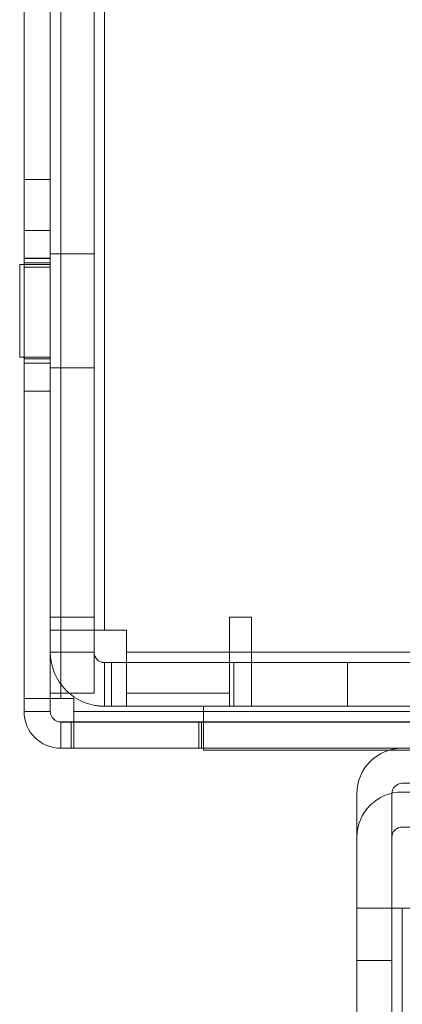
# Model space of a CAD drawing. Units: millimetres. Extents: x -3786 to 4614, y -3385 to 2555.
# Drawn here: x -718 to -696, y -1741 to -1685 of the extents above; entities that cross this region are included whole.
import ezdxf

# ---------------------------------------------------------------- set-up
doc = ezdxf.new("R2010")
doc.units = ezdxf.units.MM
doc.header["$LTSCALE"] = 5
doc.header["$PDSIZE"] = -1
doc.layers.add('Dimensions', color=7, linetype='Continuous')
doc.styles.get("Standard").update_dxf_attribs({"font": 'romans.shx', "width": 0.8})
doc.dimstyles.new('SLDDIMSTYLE2', dxfattribs={"dimscale": 10, "dimtxt": 2.5, "dimasz": 3.302, "dimexe": 1, "dimexo": 1, "dimgap": 0.926042, "dimtad": 1, "dimdec": 0, "dimrnd": 1e-09, "dimzin": 12, "dimdsep": 46, "dimtxsty": 'Standard', "dimcen": 2, "dimadec": 0, "dimazin": 3, "dimtfac": 1, "dimtdec": 0, "dimtmove": 0, "dimatfit": 0, "dimfxl": 1, "dimfrac": 2, "dimtolj": 1, "dimtzin": 12, "dimarcsym": 0})

# ---------------------------------------------------------------- blocks, each defined once
blk = doc.blocks.new('*D4')
at = {"layer": 'Defpoints', "color": 0, "transparency": 16777216}
for p in [(-717.75, -1723.634), (82.25, -1723.634), (82.25, -2231.837)]:
    blk.add_point(p, dxfattribs=at)
at = {"layer": 'Dimensions', "color": 0, "lineweight": -2, "transparency": 16777216}
for p, q in [((-717.75, -1743.634), (-717.75, -2251.837)), ((82.25, -1743.634), (82.25, -2251.837)), ((-651.71, -2231.837), (16.21, -2231.837))]:
    blk.add_line(p, q, dxfattribs=at)
at = {"layer": 'Dimensions', "color": 0, "transparency": 16777216}
for points in [[(-651.71, -2220.831), (-651.71, -2242.844), (-717.75, -2231.837)], [(16.21, -2220.831), (16.21, -2242.844), (82.25, -2231.837)]]:
    blk.add_solid(points, dxfattribs=at)
at = {"layer": 'Dimensions', "color": 0, "transparency": 16777216, "insert": (-317.75, -2188.316), "char_height": 50, "attachment_point": 5}
blk.add_mtext('\\A1;800', dxfattribs=at)

msp = doc.modelspace()

# ---------------------------------------------------------------- linework, layer by layer
at = {"color": 7, "linetype": 'Continuous', "lineweight": 18}
for p, q in [((-717.75, -1723.632, -231.833), (-717.738, -109.332, -231.833)), ((-717.75, -1723.634, -231.833), (-717.738, -109.334, -231.833)), ((-716.238, -109.332, -231.833), (-716.25, -1723.632, -231.833)), ((-716.238, -109.334, -231.833), (-716.25, -1723.634, -231.833)), ((-715.65, -1723.632, -231.833), (-715.638, -109.332, -231.833)), ((-715.638, -109.332, -231.833), (-715.65, -1723.632, -231.833)), ((-715.65, -1723.634, -231.833), (-715.638, -109.334, -231.833)), ((-716.25, -1719.734, -231.833), (-716.249, -1644.084, -231.833)), ((-716.25, -1719.735, -231.833), (-716.249, -1644.085, -231.833)), ((-713.749, -1644.084, -231.833), (-713.75, -1719.734, -231.833)), ((-713.749, -1644.085, -231.833), (-713.75, -1719.735, -231.833)), ((-713.15, -1719.734, -231.833), (-713.149, -1644.084, -231.833)), ((-713.15, -1719.735, -231.833), (-713.149, -1644.085, -231.833)), ((-713.149, -1644.085, -231.833), (-713.15, -1719.735, -231.833)), ((-717.75, -1724.382, -231.833), (-717.749, -1676.482, -231.833)), ((-717.75, -1724.384, -231.833), (-717.749, -1676.484, -231.833)), ((-716.25, -1724.382, -231.833), (-716.249, -1676.482, -231.833)), ((-716.25, -1724.384, -231.833), (-716.249, -1676.484, -231.833)), ((-717.75, -1678.584, -231.833), (-717.75, -1724.384, -231.833)), ((-716.25, -1678.584, -231.833), (-716.25, -1724.384, -231.833)), ((-716.25, -1681.984, -231.833), (-716.25, -1720.984, -231.833)), ((-716.25, -1681.984, -231.833), (-716.25, -1720.984, -231.833)), ((-713.75, -1681.984, -231.833), (-713.75, -1720.984, -231.833)), ((-713.75, -1681.984, -231.833), (-713.75, -1720.984, -231.833)), ((-716.25, -1693.982, -231.833), (-717.75, -1693.982, -231.833)), ((-716.25, -1693.982, -231.833), (-717.75, -1693.982, -231.833)), ((-717.75, -1698.982, -231.833), (-717.75, -1693.982, -231.833)), ((-717.75, -1698.982, -231.833), (-717.75, -1693.982, -231.833)), ((-716.25, -1698.982, -231.833), (-716.25, -1693.982, -231.833)), ((-716.25, -1698.982, -231.833), (-716.25, -1693.982, -231.833)), ((-716.25, -1696.884, -231.833), (-717.75, -1696.884, -231.833)), ((-716.25, -1696.884, -231.833), (-717.75, -1696.884, -231.833)), ((-717.75, -1706.081, -231.833), (-717.75, -1696.887, -231.833)), ((-717.75, -1696.887, -231.833), (-717.75, -1706.081, -231.833)), ((-716.25, -1706.081, -231.833), (-716.25, -1696.887, -231.833)), ((-716.25, -1706.081, -231.833), (-716.25, -1696.887, -231.833)), ((-713.75, -1698.234, -231.833), (-716.25, -1698.234, -231.833)), ((-713.75, -1698.234, -231.833), (-716.25, -1698.234, -231.833)), ((-716.25, -1704.728, -231.833), (-716.25, -1698.241, -231.833)), ((-716.25, -1704.728, -231.833), (-716.25, -1698.241, -231.833)), ((-713.75, -1698.241, -231.833), (-713.75, -1704.728, -231.833)), ((-713.75, -1704.728, -231.833), (-713.75, -1698.241, -231.833)), ((-716.25, -1698.834, -231.833), (-718, -1698.834, -231.833)), ((-716.25, -1698.834, -231.833), (-718, -1698.834, -231.833)), ((-716.25, -1698.834, -231.833), (-718, -1698.834, -231.833)), ((-716.25, -1698.834, -231.833), (-718, -1698.834, -231.833)), ((-716.25, -1698.834, -231.833), (-718, -1698.834, -231.833)), ((-716.25, -1698.835, -231.833), (-718, -1698.835, -231.833)), ((-718, -1704.133, -231.833), (-718, -1698.836, -231.833)), ((-718, -1704.133, -231.833), (-718, -1698.836, -231.833)), ((-718, -1704.133, -231.833), (-718, -1698.836, -231.833)), ((-718, -1704.133, -231.833), (-718, -1698.836, -231.833)), ((-718, -1704.133, -231.833), (-718, -1698.836, -231.833)), ((-718, -1704.132, -231.833), (-718, -1698.836, -231.833)), ((-716.25, -1698.482, -231.833), (-717.75, -1698.482, -231.833)), ((-716.25, -1698.484, -231.833), (-717.75, -1698.484, -231.833)), ((-717.75, -1698.528, -231.833), (-717.75, -1704.436, -231.833)), ((-717.75, -1698.53, -231.833), (-717.75, -1704.439, -231.833)), ((-716.25, -1698.734, -231.833), (-717.75, -1698.734, -231.833)), ((-716.25, -1698.734, -231.833), (-717.75, -1698.734, -231.833)), ((-716.25, -1698.734, -231.833), (-717.75, -1698.734, -231.833)), ((-716.25, -1698.734, -231.833), (-717.75, -1698.734, -231.833)), ((-717.75, -1704.231, -231.833), (-717.75, -1698.737, -231.833)), ((-717.75, -1704.231, -231.833), (-717.75, -1698.737, -231.833)), ((-717.75, -1698.737, -231.833), (-717.75, -1704.231, -231.833)), ((-717.75, -1698.737, -231.833), (-717.75, -1704.231, -231.833)), ((-716.25, -1704.482, -231.833), (-716.25, -1698.482, -231.833)), ((-716.25, -1704.439, -231.833), (-716.25, -1698.53, -231.833)), ((-716.25, -1704.231, -231.833), (-716.25, -1698.737, -231.833)), ((-716.25, -1704.231, -231.833), (-716.25, -1698.737, -231.833)), ((-716.25, -1704.231, -231.833), (-716.25, -1698.737, -231.833)), ((-716.25, -1704.231, -231.833), (-716.25, -1698.737, -231.833)), ((-716.25, -1698.836, -231.833), (-716.25, -1704.133, -231.833)), ((-716.25, -1698.836, -231.833), (-716.25, -1704.133, -231.833)), ((-716.25, -1698.836, -231.833), (-716.25, -1704.133, -231.833)), ((-716.25, -1704.133, -231.833), (-716.25, -1698.836, -231.833)), ((-716.25, -1704.132, -231.833), (-716.25, -1698.836, -231.833)), ((-716.25, -1704.133, -231.833), (-716.25, -1698.836, -231.833)), ((-717.75, -1698.982, -231.833), (-716.25, -1698.982, -231.833)), ((-717.75, -1698.982, -231.833), (-716.25, -1698.982, -231.833)), ((-718, -1704.134, -231.833), (-716.25, -1704.134, -231.833)), ((-718, -1704.134, -231.833), (-716.25, -1704.134, -231.833)), ((-718, -1704.134, -231.833), (-716.25, -1704.134, -231.833)), ((-718, -1704.134, -231.833), (-716.25, -1704.134, -231.833)), ((-718, -1704.134, -231.833), (-716.25, -1704.134, -231.833)), ((-718, -1704.135, -231.833), (-716.25, -1704.135, -231.833)), ((-717.75, -1704.234, -231.833), (-716.25, -1704.234, -231.833)), ((-717.75, -1704.234, -231.833), (-716.25, -1704.234, -231.833)), ((-717.75, -1704.234, -231.833), (-716.25, -1704.234, -231.833)), ((-717.75, -1704.234, -231.833), (-716.25, -1704.234, -231.833)), ((-717.75, -1704.482, -231.833), (-716.25, -1704.482, -231.833)), ((-717.75, -1704.484, -231.833), (-716.25, -1704.484, -231.833)), ((-716.25, -1704.734, -231.833), (-713.75, -1704.734, -231.833)), ((-716.25, -1704.734, -231.833), (-713.75, -1704.734, -231.833)), ((-717.75, -1706.084, -231.833), (-716.25, -1706.084, -231.833)), ((-717.75, -1706.084, -231.833), (-716.25, -1706.084, -231.833)), ((-716.25, -1718.985, -231.833), (-716.25, -1723.335, -231.833)), ((-716.25, -1718.985, -231.833), (-716.25, -1718.985, -231.833)), ((-716.25, -1720.985, -231.833), (-716.25, -1718.985, -231.833)), ((-713.75, -1718.985, -231.833), (-716.25, -1718.985, -231.833)), ((-713.75, -1718.985, -231.833), (-716.25, -1718.985, -231.833)), ((-713.75, -1718.985, -231.833), (-713.75, -1720.985, -231.833)), ((-713.75, -1718.985, -231.833), (-713.75, -1718.985, -231.833)), ((-713.75, -1723.335, -231.833), (-713.75, -1718.985, -231.833)), ((-706, -1718.984, -231.833), (-706, -1723.334, -231.833)), ((-704.75, -1718.984, -231.833), (-706, -1718.984, -231.833)), ((-704.75, -1720.984, -231.833), (-704.75, -1718.984, -231.833)), ((-716.25, -1719.734, -231.833), (-716.25, -1720.984, -231.833)), ((-713.75, -1719.734, -231.833), (-716.25, -1719.734, -231.833)), ((-716.25, -1719.734, -231.833), (-713.15, -1719.734, -231.833)), ((-716.25, -1719.735, -231.833), (-716.25, -1719.735, -231.833)), ((-716.25, -1719.735, -231.833), (-716.25, -1723.335, -231.833)), ((-713.75, -1719.735, -231.833), (-716.25, -1719.735, -231.833)), ((-713.75, -1719.735, -231.833), (-716.25, -1719.735, -231.833)), ((-713.75, -1720.984, -231.833), (-713.75, -1719.734, -231.833)), ((-713.75, -1719.734, -231.833), (-713.15, -1719.734, -231.833)), ((-713.75, -1723.335, -231.833), (-713.75, -1719.735, -231.833)), ((-713.75, -1719.735, -231.833), (-713.75, -1719.735, -231.833)), ((-711.9, -1719.734, -231.833), (-713.15, -1719.734, -231.833)), ((-713.15, -1719.735, -231.833), (-711.9, -1719.735, -231.833)), ((-711.9, -1719.735, -231.833), (-713.15, -1719.735, -231.833)), ((-713.15, -1719.735, -231.833), (-713.15, -1719.735, -231.833)), ((-711.9, -1719.734, -231.833), (-711.9, -1723.334, -231.833)), ((-711.9, -1719.735, -231.833), (-711.9, -1720.985, -231.833)), ((-711.9, -1720.985, -231.833), (-711.9, -1719.735, -231.833)), ((-711.9, -1719.735, -231.833), (-711.9, -1719.735, -231.833)), ((-713.75, -1720.984, -231.833), (-716.25, -1720.984, -231.833)), ((-716.25, -1720.984, -231.833), (-716.25, -1720.985, -231.833)), ((-713.75, -1720.984, -231.833), (-716.25, -1720.984, -231.833)), ((-713.75, -1720.985, -231.833), (-716.25, -1720.985, -231.833)), ((-713.75, -1720.985, -231.833), (-713.75, -1720.984, -231.833)), ((-711.9, -1720.985, -231.833), (-616.25, -1720.985, -231.833)), ((-616.25, -1720.985, -231.833), (-711.9, -1720.985, -231.833)), ((-711.9, -1720.985, -231.833), (-711.9, -1720.985, -231.833)), ((-711.9, -1724.085, -231.833), (-711.9, -1720.985, -231.833)), ((-711.9, -1721.585, -231.833), (-711.9, -1720.985, -231.833)), ((-616.25, -1720.985, -231.833), (-704.75, -1720.984, -231.833)), ((-704.75, -1720.984, -231.833), (-704.75, -1721.584, -231.833)), ((-704.75, -1720.984, -231.833), (-704.75, -1724.084, -231.833)), ((-713.15, -1721.584, -231.833), (-711.9, -1721.584, -231.833)), ((-713.15, -1721.584, -231.833), (-713.15, -1724.084, -231.833)), ((-713.15, -1721.584, -231.833), (-699.25, -1721.584, -231.833)), ((-713.15, -1721.584, -231.833), (-713.15, -1724.084, -231.833)), ((-699.25, -1721.584, -231.833), (-713.15, -1721.584, -231.833)), ((-713.15, -1721.584, -231.833), (-713.15, -1721.585, -231.833)), ((-713.15, -1721.585, -231.833), (-713.15, -1724.085, -231.833)), ((-713.15, -1721.585, -231.833), (-671.25, -1721.585, -231.833)), ((-712.75, -1721.585, -231.833), (-712.75, -1721.585, -231.833)), ((-712.75, -1721.585, -231.833), (-712.75, -1724.085, -231.833)), ((-712.75, -1721.585, -231.833), (-711.9, -1721.585, -231.833)), ((-712.75, -1721.585, -231.833), (-711.9, -1721.585, -231.833)), ((-712.75, -1721.585, -231.833), (-712.75, -1724.085, -231.833)), ((-706, -1721.584, -231.833), (-711.9, -1721.584, -231.833)), ((-711.9, -1721.584, -231.833), (-711.9, -1724.084, -231.833)), ((-711.9, -1721.585, -231.833), (-711.9, -1724.085, -231.833)), ((-711.9, -1721.585, -231.833), (-711.9, -1724.085, -231.833)), ((-711.9, -1721.585, -231.833), (-711.9, -1721.585, -231.833)), ((-670.25, -1721.585, -231.833), (-711.9, -1721.585, -231.833)), ((-711.9, -1721.585, -231.833), (-711.9, -1724.085, -231.833)), ((-711.9, -1721.585, -231.833), (-711.9, -1721.585, -231.833)), ((-711.9, -1721.585, -231.833), (-711.9, -1724.085, -231.833)), ((-711.9, -1721.585, -231.833), (-616.25, -1721.585, -231.833)), ((-706, -1721.584, -231.833), (-706, -1724.084, -231.833)), ((-705.75, -1721.584, -231.833), (-706, -1721.584, -231.833)), ((-705.75, -1721.584, -231.833), (-705.75, -1724.084, -231.833)), ((-662.25, -1721.585, -231.833), (-705.75, -1721.584, -231.833)), ((-704.75, -1721.584, -231.833), (-704.75, -1724.084, -231.833)), ((-704.75, -1721.584, -231.833), (-661.25, -1721.585, -231.833)), ((-616.25, -1721.585, -231.833), (-704.75, -1721.584, -231.833)), ((-699.25, -1721.584, -231.833), (-699.25, -1724.084, -231.833)), ((-699.25, -1721.584, -231.833), (-662.25, -1721.585, -231.833)), ((-699.25, -1721.584, -231.833), (-699.25, -1724.084, -231.833)), ((-671.25, -1721.585, -231.833), (-699.25, -1721.584, -231.833)), ((-699.25, -1721.584, -231.833), (-699.25, -1724.084, -231.833)), ((-699.25, -1721.584, -231.833), (-699.25, -1721.584, -231.833)), ((-717.75, -1723.632, -231.833), (-717.75, -1723.632, -231.833)), ((-717.75, -1723.632, -231.833), (-717.75, -1724.382, -231.833)), ((-716.25, -1723.632, -231.833), (-717.75, -1723.632, -231.833)), ((-716.25, -1723.632, -231.833), (-717.75, -1723.632, -231.833)), ((-717.75, -1723.634, -231.833), (-717.75, -1724.384, -231.833)), ((-716.25, -1723.634, -231.833), (-717.75, -1723.634, -231.833)), ((-717.75, -1723.634, -231.833), (-715.65, -1723.634, -231.833)), ((-716.25, -1723.335, -231.833), (-716.25, -1723.335, -231.833)), ((-713.75, -1723.335, -231.833), (-716.25, -1723.335, -231.833)), ((-713.75, -1723.335, -231.833), (-716.25, -1723.335, -231.833)), ((-716.25, -1724.382, -231.833), (-716.25, -1723.632, -231.833)), ((-716.25, -1723.632, -231.833), (-716.25, -1723.632, -231.833)), ((-716.25, -1724.384, -231.833), (-716.25, -1723.634, -231.833)), ((-716.25, -1723.634, -231.833), (-715.65, -1723.634, -231.833)), ((-715.65, -1723.632, -231.833), (-714.9, -1723.632, -231.833)), ((-715.65, -1723.632, -231.833), (-715.65, -1723.632, -231.833)), ((-714.9, -1723.632, -231.833), (-715.65, -1723.632, -231.833)), ((-714.9, -1723.634, -231.833), (-715.65, -1723.634, -231.833)), ((-714.9, -1723.632, -231.833), (-714.9, -1724.382, -231.833)), ((-714.9, -1724.382, -231.833), (-714.9, -1723.632, -231.833)), ((-714.9, -1723.632, -231.833), (-714.9, -1723.632, -231.833)), ((-714.9, -1723.634, -231.833), (-714.9, -1724.384, -231.833)), ((-713.75, -1723.335, -231.833), (-713.75, -1723.335, -231.833)), ((-711.9, -1723.334, -231.833), (-706, -1723.334, -231.833)), ((-711.9, -1724.084, -231.833), (-713.15, -1724.084, -231.833)), ((-699.25, -1724.084, -231.833), (-713.15, -1724.084, -231.833)), ((-713.15, -1724.084, -231.833), (-699.25, -1724.084, -231.833)), ((-713.15, -1724.085, -231.833), (-713.15, -1724.084, -231.833)), ((-671.25, -1724.085, -231.833), (-713.15, -1724.085, -231.833)), ((-712.75, -1724.085, -231.833), (-712.75, -1724.085, -231.833)), ((-711.9, -1724.085, -231.833), (-712.75, -1724.085, -231.833)), ((-711.9, -1724.085, -231.833), (-712.75, -1724.085, -231.833)), ((-711.9, -1724.084, -231.833), (-706, -1724.084, -231.833)), ((-711.9, -1724.085, -231.833), (-711.9, -1724.085, -231.833)), ((-711.9, -1724.085, -231.833), (-670.25, -1724.085, -231.833)), ((-711.9, -1724.085, -231.833), (-711.9, -1724.085, -231.833)), ((-616.25, -1724.085, -231.833), (-711.9, -1724.085, -231.833)), ((-707.5, -1724.084, -231.833), (-707.5, -1724.085, -231.833)), ((-707.5, -1726.584, -231.833), (-707.5, -1724.084, -231.833)), ((-671.5, -1724.085, -231.833), (-707.5, -1724.084, -231.833)), ((-671.5, -1724.085, -231.833), (-707.5, -1724.084, -231.833)), ((-707.5, -1726.584, -231.833), (-707.5, -1724.084, -231.833)), ((-707.5, -1726.585, -231.833), (-707.5, -1724.085, -231.833)), ((-707.5, -1724.085, -231.833), (-671.5, -1724.085, -231.833)), ((-706, -1724.084, -231.833), (-705.75, -1724.084, -231.833)), ((-705.75, -1724.084, -231.833), (-662.25, -1724.085, -231.833)), ((-661.25, -1724.085, -231.833), (-704.75, -1724.084, -231.833)), ((-704.75, -1724.084, -231.833), (-616.25, -1724.085, -231.833)), ((-699.25, -1724.084, -231.833), (-662.25, -1724.085, -231.833)), ((-671.25, -1724.085, -231.833), (-699.25, -1724.084, -231.833)), ((-699.25, -1724.084, -231.833), (-699.25, -1724.084, -231.833)), ((-717.75, -1724.382, -231.833), (-717.75, -1724.382, -231.833)), ((-716.25, -1724.382, -231.833), (-717.75, -1724.382, -231.833)), ((-716.25, -1724.382, -231.833), (-717.75, -1724.382, -231.833)), ((-716.25, -1724.384, -231.833), (-717.75, -1724.384, -231.833)), ((-716.25, -1724.382, -231.833), (-716.25, -1724.382, -231.833)), ((-714.9, -1724.382, -231.833), (-714.9, -1724.382, -231.833)), ((-714.9, -1724.382, -231.833), (-671.25, -1724.382, -231.833)), ((-671.25, -1724.382, -231.833), (-714.9, -1724.382, -231.833)), ((-714.9, -1724.982, -231.833), (-714.9, -1724.382, -231.833)), ((-714.9, -1726.482, -231.833), (-714.9, -1724.382, -231.833)), ((-671.25, -1724.385, -231.833), (-714.9, -1724.384, -231.833)), ((-714.9, -1724.384, -231.833), (-714.9, -1724.984, -231.833)), ((-714.9, -1724.384, -231.833), (-714.9, -1726.484, -231.833)), ((-707.75, -1724.982, -231.833), (-715.65, -1724.982, -231.833)), ((-715.65, -1724.982, -231.833), (-715.65, -1726.482, -231.833)), ((-715.65, -1724.982, -231.833), (-715.05, -1724.982, -231.833)), ((-715.65, -1724.982, -231.833), (-715.65, -1724.982, -231.833)), ((-715.65, -1724.982, -231.833), (-715.65, -1726.482, -231.833)), ((-715.65, -1724.984, -231.833), (-715.65, -1726.484, -231.833)), ((-680.31, -1724.984, -231.833), (-715.65, -1724.984, -231.833)), ((-715.65, -1724.984, -231.833), (-707.75, -1724.984, -231.833)), ((-715.65, -1724.984, -231.833), (-715.05, -1724.984, -231.833)), ((-715.05, -1724.982, -231.833), (-707.75, -1724.982, -231.833)), ((-715.05, -1724.982, -231.833), (-715.05, -1726.482, -231.833)), ((-707.75, -1724.984, -231.833), (-715.05, -1724.984, -231.833)), ((-715.05, -1724.984, -231.833), (-715.05, -1726.484, -231.833)), ((-707.6, -1724.982, -231.833), (-714.9, -1724.982, -231.833)), ((-714.9, -1724.982, -231.833), (-714.9, -1726.482, -231.833)), ((-714.9, -1724.982, -231.833), (-671.25, -1724.982, -231.833)), ((-714.9, -1724.982, -231.833), (-714.9, -1724.982, -231.833)), ((-714.9, -1724.982, -231.833), (-714.9, -1726.482, -231.833)), ((-714.9, -1724.984, -231.833), (-714.9, -1726.484, -231.833)), ((-671.25, -1724.985, -231.833), (-714.9, -1724.984, -231.833)), ((-714.9, -1724.984, -231.833), (-707.6, -1724.984, -231.833)), ((-707.75, -1724.982, -231.833), (-707.75, -1726.482, -231.833)), ((-707.75, -1724.982, -231.833), (-707.75, -1726.482, -231.833)), ((-707.75, -1724.982, -231.833), (-707.75, -1724.982, -231.833)), ((-707.75, -1726.484, -231.833), (-707.75, -1724.984, -231.833)), ((-707.6, -1726.482, -231.833), (-707.6, -1724.982, -231.833)), ((-671.25, -1724.982, -231.833), (-707.6, -1724.982, -231.833)), ((-671.25, -1724.985, -231.833), (-707.6, -1724.984, -231.833)), ((-707.6, -1724.984, -231.833), (-707.6, -1726.484, -231.833)), ((-715.65, -1726.482, -231.833), (-707.75, -1726.482, -231.833)), ((-715.65, -1726.482, -231.833), (-715.65, -1726.482, -231.833)), ((-715.65, -1726.482, -231.833), (-715.05, -1726.482, -231.833)), ((-715.65, -1726.484, -231.833), (-680.31, -1726.484, -231.833)), ((-715.65, -1726.484, -231.833), (-715.05, -1726.484, -231.833)), ((-707.75, -1726.484, -231.833), (-715.65, -1726.484, -231.833)), ((-707.75, -1726.482, -231.833), (-715.05, -1726.482, -231.833)), ((-715.05, -1726.484, -231.833), (-707.75, -1726.484, -231.833)), ((-714.9, -1726.482, -231.833), (-707.6, -1726.482, -231.833)), ((-714.9, -1726.482, -231.833), (-714.9, -1726.482, -231.833)), ((-714.9, -1726.482, -231.833), (-671.25, -1726.482, -231.833)), ((-707.6, -1726.484, -231.833), (-714.9, -1726.484, -231.833)), ((-671.25, -1726.485, -231.833), (-714.9, -1726.484, -231.833)), ((-707.75, -1726.482, -231.833), (-707.75, -1726.482, -231.833)), ((-671.25, -1726.482, -231.833), (-707.6, -1726.482, -231.833)), ((-671.25, -1726.485, -231.833), (-707.6, -1726.484, -231.833)), ((-707.5, -1726.584, -231.833), (-707.5, -1726.585, -231.833)), ((-671.5, -1726.585, -231.833), (-707.5, -1726.584, -231.833)), ((-707.5, -1726.584, -231.833), (-671.5, -1726.585, -231.833)), ((-707.5, -1726.585, -231.833), (-671.5, -1726.585, -231.833)), ((-663.72, -1728.485, -231.833), (-696.125, -1728.484, -231.833)), ((-698.725, -1738.617, -231.833), (-698.725, -1729.084, -231.833)), ((-698.725, -1729.084, -231.833), (-698.725, -1735.617, -231.833)), ((-696.725, -1738.617, -231.833), (-696.725, -1729.084, -231.833)), ((-696.725, -1729.084, -231.833), (-696.725, -1735.617, -231.833)), ((-663.52, -1728.985, -231.833), (-696.125, -1728.984, -231.833)), ((-663.52, -1730.985, -231.833), (-696.125, -1730.984, -231.833)), ((-698.725, -1731.584, -231.833), (-698.725, -1738.617, -231.833)), ((-698.725, -1731.584, -231.833), (-698.725, -1735.617, -231.833)), ((-696.725, -1731.584, -231.833), (-696.725, -1735.617, -231.833)), ((-696.725, -1738.617, -231.833), (-696.725, -1731.584, -231.833)), ((-696.125, -1735.617, -231.833), (-698.725, -1735.617, -231.833)), ((-696.725, -1735.617, -231.833), (-698.725, -1735.617, -231.833)), ((-698.725, -1735.617, -231.833), (-698.725, -1819.617, -231.833)), ((-698.725, -1735.617, -231.833), (-696.125, -1735.617, -231.833)), ((-696.725, -1819.617, -231.833), (-696.725, -1735.617, -231.833)), ((-696.725, -1735.617, -231.833), (-696.125, -1735.617, -231.833)), ((-696.125, -1735.617, -231.833), (-696.725, -1735.617, -231.833)), ((-696.125, -1735.617, -231.833), (-693.02, -1735.617, -231.833)), ((-696.125, -1819.617, -231.833), (-696.125, -1735.617, -231.833)), ((-696.125, -1735.617, -231.833), (-696.02, -1735.617, -231.833)), ((-698.725, -1738.617, -231.833), (-696.725, -1738.617, -231.833)), ((-698.725, -1738.617, -231.833), (-698.725, -1743.617, -231.833)), ((-696.725, -1743.617, -231.833), (-696.725, -1738.617, -231.833))]:
    msp.add_line(p, q, dxfattribs=at)
at = {"color": 7, "linetype": 'Continuous', "lineweight": 18, "elevation": -231.833, "flags": 128}
for points in [[(-713.15, -1719.735), (-713.554, -1719.735), (-713.952, -1719.735), (-714.336, -1719.735), (-714.7, -1719.735), (-715.037, -1719.735), (-715.342, -1719.735), (-715.609, -1719.735), (-715.834, -1719.735), (-716.014, -1719.735), (-716.144, -1719.735), (-716.223, -1719.735), (-716.25, -1719.735)], [(-713.15, -1719.735), (-713.267, -1719.735), (-713.379, -1719.735), (-713.483, -1719.735), (-713.574, -1719.735), (-713.649, -1719.735), (-713.704, -1719.735), (-713.738, -1719.735), (-713.75, -1719.735)], [(-715.65, -1723.632), (-716.06, -1723.632), (-716.453, -1723.632), (-716.817, -1723.632), (-717.135, -1723.632), (-717.396, -1723.632), (-717.59, -1723.632), (-717.709, -1723.632), (-717.75, -1723.632)], [(-715.65, -1723.632), (-715.767, -1723.632), (-715.879, -1723.632), (-715.983, -1723.632), (-716.074, -1723.632), (-716.149, -1723.632), (-716.204, -1723.632), (-716.238, -1723.632), (-716.25, -1723.632)]]:
    msp.add_lwpolyline(points, dxfattribs=at)
at = {"color": 7, "linetype": 'Continuous', "lineweight": 18}
for centre, radius, start, end in [((-713.15, -1720.984, -231.833), 3.1, 179.9996, 269.9996), ((-713.15, -1720.984, -231.833), 3.1, 179.9996, 269.9996), ((-713.15, -1720.984, -231.833), 3.1, 179.9996, 269.9996), ((-713.15, -1720.985, -231.833), 3.1, 179.9996, 269.9996), ((-713.15, -1720.984, -231.833), 0.6, 179.9996, 269.9996), ((-713.15, -1720.984, -231.833), 0.6, 179.9996, 269.9996), ((-713.15, -1720.984, -231.833), 0.6, 179.9996, 269.9996), ((-713.15, -1720.985, -231.833), 0.6, 179.9996, 269.9996), ((-715.65, -1724.382, -231.833), 2.1, 179.9996, 269.9996), ((-715.65, -1724.382, -231.833), 2.1, 179.9996, 269.9996), ((-715.65, -1724.384, -231.833), 2.1, 179.9996, 269.9996), ((-715.65, -1724.384, -231.833), 2.1, 179.9996, 269.9996), ((-715.65, -1724.384, -231.833), 2.1, 179.9996, 269.9996), ((-715.65, -1724.382, -231.833), 0.6, 179.9996, 269.9996), ((-715.65, -1724.382, -231.833), 0.6, 179.9996, 269.9996), ((-715.65, -1724.384, -231.833), 0.6, 179.9996, 269.9996), ((-715.65, -1724.384, -231.833), 0.6, 179.9996, 269.9996), ((-715.65, -1724.384, -231.833), 0.6, 179.9996, 269.9996), ((-696.125, -1729.084, -231.833), 2.6, 89.9996, 179.9996), ((-696.125, -1729.084, -231.833), 2.6, 89.9996, 179.9996), ((-696.125, -1729.084, -231.833), 0.6, 89.9996, 179.9996), ((-696.125, -1729.084, -231.833), 0.6, 89.9996, 179.9996), ((-696.125, -1731.584, -231.833), 2.6, 89.9996, 179.9996), ((-696.125, -1731.584, -231.833), 2.6, 89.9996, 179.9996), ((-696.125, -1731.584, -231.833), 0.6, 89.9996, 179.9996), ((-696.125, -1731.584, -231.833), 0.6, 89.9996, 179.9996)]:
    msp.add_arc(centre, radius, start, end, dxfattribs=at)

# ---------------------------------------------------------------- dimensions: what is measured, and where the dimension line sits
at = {"layer": 'Dimensions'}
dim = msp.add_linear_dim(base=(82.25, -2231.837, -231.833), p1=(-717.75, -1723.634, -231.833), p2=(82.25, -1723.634, -231.833), dimstyle='SLDDIMSTYLE2', override={"dimscale": 20}, dxfattribs=at)
dim.commit()
dim.dimension.update_dxf_attribs({"geometry": '*D4', "text_midpoint": (-317.75, -2188.316, -231.833)})

doc.saveas('drawing.dxf')
